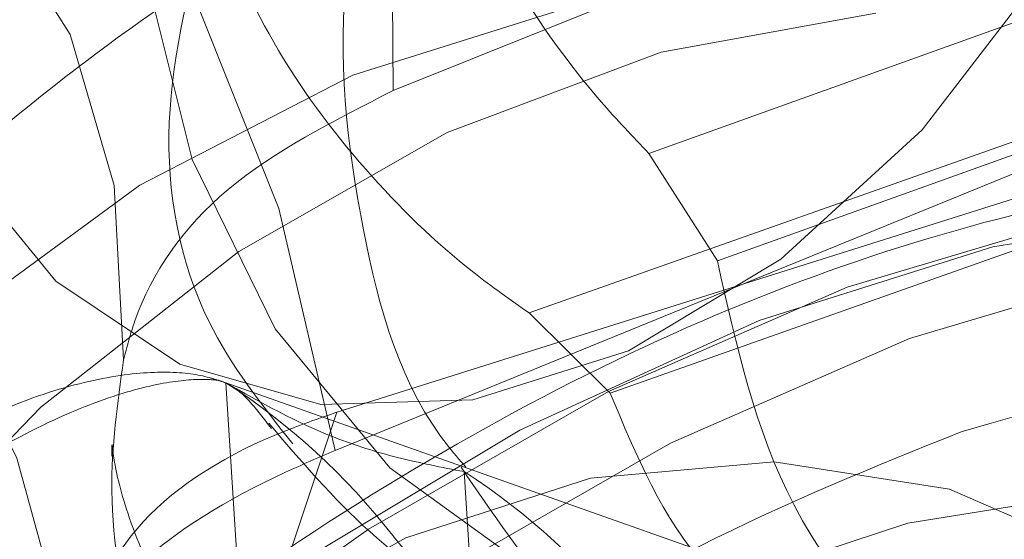
# Model space of a CAD drawing. Units: millimetres. Extents: x 171 to 236, y 101 to 239.
# Drawn here: x 204 to 204, y 107 to 107 of the extents above; entities that cross this region are included whole.
import ezdxf

# ---------------------------------------------------------------- set-up
doc = ezdxf.new("R2010")
doc.units = ezdxf.units.MM
doc.linetypes.add('HIDDEN', pattern=[1.905, 1.27, -0.635])

msp = doc.modelspace()

# ---------------------------------------------------------------- linework, layer by layer
at = {"color": 7, "linetype": 'HIDDEN', "lineweight": 0}
for p, q in [((203.6679105158869, 107.3400679295683), (203.71840012036, 107.360366887393)), ((203.7057972397629, 107.3474446004057), (203.6782090064112, 107.3375359242582)), ((203.7154818769518, 107.3459437554503), (203.6655757274452, 107.3255661194944)), ((203.715332418305, 107.3427882855558), (203.6656487431351, 107.3271074956083)), ((203.705274581534, 107.341931170764), (203.6809754069868, 107.333203858676)), ((203.7009682949606, 107.3408666318083), (203.6733871396604, 107.3311081593656)), ((203.6782090064112, 107.3375359242582), (203.6809754069868, 107.333203858676)), ((203.7009523507181, 107.3364749615812), (203.6766594346586, 107.3278799718046)), ((203.6733871396604, 107.3311081593656), (203.6766594346586, 107.3278799718046)), ((203.660989820582, 107.3283568089628), (203.7608394470039, 107.2930541699552)), ((203.6611746694866, 107.328297204318), (203.6624167557779, 107.3085883324766)), ((203.6707735504928, 107.3247125809813), (203.6720156367842, 107.3050037091398))]:
    msp.add_line(p, q, dxfattribs=at)
at = {"color": 7, "linetype": 'HIDDEN', "lineweight": 0, "flags": 128}
for points in [[(203.6650732602898, 107.3777392571592), (203.670181750876, 107.3844090169096), (203.6762235011879, 107.3897972767973), (203.6829159852091, 107.3936501210356), (203.6899462785545, 107.3957875435972), (203.6969855125967, 107.3961117928648), (203.7037047442022, 107.3946049874449), (203.7097897078815, 107.3913398450041), (203.7149557914558, 107.3864677613401), (203.718961521608, 107.3802164261961), (203.7216196652475, 107.3728790944242), (203.7228057976786, 107.3647978966856), (203.7224644865814, 107.3563519185209), (203.7206117507044, 107.3479345505857), (203.717334165794, 107.3399403756285), (203.7127849902931, 107.3327425187254), (203.7071770127836, 107.3266783421659), (203.7007723446909, 107.3220315640593), (203.6938704993549, 107.3190179532194), (203.6867942359272, 107.317779368701), (203.679874434692, 107.3183742230558), (203.6734345998588, 107.3207750981474), (203.6677759584013, 107.3248675530577), (203.6631629314247, 107.3304620450163), (203.659811362249, 107.3372963135862), (203.6578779365841, 107.3450508778715), (203.6574530299727, 107.3533633416319), (203.6585565354649, 107.3618450825834), (203.6611368205372, 107.3700991337919), (203.6650732602898, 107.3777392571592)], [(203.6656487431351, 107.3271074956083), (203.6624683137956, 107.3175671761656), (203.6580586876694, 107.307933873477), (203.6525261100355, 107.2984400456572), (203.6460039462868, 107.289314574542), (203.6386496271912, 107.2807779973173), (203.6306403275553, 107.2730365460539), (203.6221691664282, 107.2662761872434), (203.6134405877415, 107.2606590455198), (203.6046648468796, 107.256322211566), (203.5960536893431, 107.2533693974638), (203.5878146883074, 107.2518733208799), (203.5801464762512, 107.2518673604154), (203.5732340510908, 107.2533527081632), (203.5672440823141, 107.2562947934294), (203.5623208876673, 107.2606220906401), (203.558583229405, 107.2662296956205), (203.5561213340584, 107.2729817097807), (203.5549944337431, 107.2807172005796), (203.5552297975841, 107.2892490094328), (203.5568216141287, 107.2983697121763), (203.5597316618982, 107.3078623479032), (203.5638896819177, 107.3174956505918), (203.5691954638783, 107.3270383542204), (203.575521006805, 107.3362591927671), (203.5827137973133, 107.3449376290464), (203.5906004603926, 107.3528638547087), (203.5989907082144, 107.3598459427976), (203.6076824065271, 107.3657158082151), (203.6164658214871, 107.3703327839994), (203.6251292075935, 107.3735848134184), (203.6334637250725, 107.3753932183409), (203.6412683572594, 107.3757150834226), (203.6483549024883, 107.3745420640135), (203.6545525189463, 107.3719027703428), (203.6597117479864, 107.367861575427), (203.6637081649128, 107.3625138466978), (203.6664454337183, 107.3559907143736), (203.6678575422588, 107.3484471505308), (203.6679105158869, 107.3400679295683)], [(203.7004732783857, 107.3581054871702), (203.6982953991715, 107.3525014584684), (203.6942247744623, 107.3450055783415), (203.6892235722366, 107.3384931748533), (203.6835255917135, 107.333271807971), (203.6773974146667, 107.3295834725523), (203.6711254414144, 107.3276010220671), (203.6650030013147, 107.3274174397611), (203.6593163456741, 107.3290410702848), (203.6543314602199, 107.3323956196928), (203.6502813246075, 107.3373261159086), (203.6473554071012, 107.3435989087248), (203.6456904258553, 107.3509231274748), (203.6453643139425, 107.3589554494047), (203.6463923450533, 107.3673203652525), (203.6487263139311, 107.3756268685484), (203.6487263139311, 107.3756268685484)], [(203.6655757274452, 107.3255661194944), (203.6633088137928, 107.3353186314726), (203.6597750779215, 107.3441842263365), (203.6550596799675, 107.3519495194578), (203.6492763157908, 107.3584261601591), (203.6425643857542, 107.3634603684568), (203.6350858654801, 107.3669281666899), (203.6270209845129, 107.3687473004484), (203.6185642775121, 107.3688736622953), (203.609919592363, 107.3673036759519), (203.6012953963104, 107.3640754883909), (203.592899635059, 107.3592677777433), (203.5849347408834, 107.3529961770201), (203.5775927897516, 107.3454108899259), (203.5710508074585, 107.3366954987669), (203.5654665973011, 107.3270598118925), (203.560974716765, 107.3167374795103), (203.5576834972921, 107.3059752648496), (203.5556723620716, 107.2950342362547), (203.5549896653715, 107.2841778462553), (203.5556520219866, 107.2736683552885), (203.5576434131685, 107.2637584870481), (203.5609157826725, 107.2546866601133), (203.5653903033558, 107.2466722195768), (203.5709589417997, 107.2399094765806), (203.5774875875536, 107.2345593636656), (203.5848187353435, 107.2307530110502), (203.592775582892, 107.2285810177946), (203.6011662777487, 107.2280958359861), (203.6097886111561, 107.2293093865538), (203.618434562904, 107.2321918671751), (203.6268956657473, 107.2366741364622), (203.6349679227892, 107.2426489060545), (203.6424567248646, 107.2499707406187), (203.6491813953939, 107.2584644024992), (203.6549798842493, 107.2679236596251), (203.6597124185387, 107.2781220143461), (203.6632647063556, 107.288812703433), (203.665551215035, 107.2997370427275), (203.6665168102804, 107.3106339638853)], [(203.6570536788526, 107.3292198842192), (203.6566819693867, 107.3362508481169), (203.654907017571, 107.3423364823484), (203.6517911847654, 107.3472634022856), (203.6474440690103, 107.3508587544584), (203.6420183327022, 107.3529949849272), (203.6357047852102, 107.3535981839323), (203.6287253048245, 107.3526468938017), (203.6213251646582, 107.3501733010435), (203.6137645389858, 107.346265620532), (203.6063091155115, 107.3410621350431), (203.5992209311548, 107.334742850604), (203.5927492078367, 107.327533072772), (203.5871212627712, 107.319684333148), (203.5825350578848, 107.3114720051908), (203.5791517492357, 107.3031869595671), (203.5770902480903, 107.2951176827574), (203.5764228995863, 107.2875502770567), (203.577173322064, 107.2807493870878), (203.5793151404682, 107.2749534314299), (203.5827728804174, 107.2703686421537), (203.5874252464596, 107.2671535676145), (203.5931085493389, 107.2654214566374), (203.5996231134955, 107.2652342980528), (203.6067399080816, 107.2665992444181), (203.6142088916126, 107.2694662278318), (203.6174849119011, 107.2711494630003)], [(203.6367565091673, 107.2597912018919), (203.6310250010315, 107.2547605698728), (203.6238783296171, 107.2502771084928), (203.6164600100342, 107.2474208539152), (203.6090308126036, 107.2462895577574), (203.6018518801752, 107.2469249432707), (203.5951755639139, 107.2493031685972), (203.5892364080969, 107.2533419793272), (203.5842432524983, 107.258899516406), (203.580371558291, 107.265779084506), (203.5777574475828, 107.2737386887693), (203.5764927860323, 107.2825005715513), (203.5766220536056, 107.291755980792), (203.5781406309429, 107.3011782830381), (203.580995171887, 107.3104372685575), (203.5850853916231, 107.3192086880827), (203.5902674939457, 107.3271825974607), (203.5963593121591, 107.3340788548612), (203.6031467910829, 107.3396554654264), (203.6103912886206, 107.3437157338285), (203.617838218433, 107.3461189931059), (203.6252258416239, 107.3467782204771), (203.6322945054594, 107.3456719582701), (203.6387956585708, 107.3428383534574), (203.6445009406629, 107.3383775418424), (203.649209782106, 107.3324456875944), (203.6527566309992, 107.32525140697), (203.6550168391291, 107.317048615756), (203.6550168391291, 107.317048615756)], [(203.713787242395, 107.3312237923765), (203.7074050750557, 107.3370030587339), (203.7001461978975, 107.3412016099119), (203.6921965774122, 107.343710965457), (203.6837595399442, 107.3444667523527), (203.6750513013426, 107.3434510892057), (203.666294633967, 107.3406902020597), (203.6577138002935, 107.3362520402098), (203.6495284434382, 107.3302534287596), (203.641948148233, 107.3228457635069), (203.6351669277969, 107.314219779315), (203.6293584551636, 107.3045960133696), (203.6246714439217, 107.294220036807), (203.621225773913, 107.2833588784361), (203.6191097345177, 107.2722902959013), (203.6183775659624, 107.2612968152189), (203.6190478946987, 107.2506597703123), (203.6211035843912, 107.2406533425474), (203.6244920339409, 107.231531447711), (203.6291265185896, 107.2235289281034), (203.6348882760826, 107.2168508237028), (203.6416300084416, 107.2116676037931), (203.6491789367023, 107.2081115906858), (203.6573417928043, 107.2062745755339), (203.6659097369734, 107.2062030499601), (203.6746633496109, 107.2078982060575), (203.6833785172525, 107.2113183205747), (203.6918321695152, 107.2163751786375), (203.6998077925268, 107.2229388421202), (203.7071012403789, 107.2308412259245), (203.7135258760277, 107.2398808663511), (203.7189171161476, 107.2498264973783)], [(203.6064961995903, 107.2199812596464), (203.6063359376017, 107.227709597888), (203.6074097152773, 107.2374847596311), (203.6098326440874, 107.2477451031828), (203.6135559972349, 107.258284396472), (203.6185047473732, 107.2688892548704), (203.6245795037571, 107.2793462937498), (203.6316579278532, 107.2894468968534), (203.6395976390663, 107.2989848321104), (203.6482388969484, 107.3077717488432), (203.6574078794542, 107.3156288331175), (203.6669200357023, 107.3223975365782), (203.6765841092888, 107.3279431527281), (203.6862056400601, 107.332153624835), (203.6955909874264, 107.3349431222105), (203.7045513536755, 107.3362568085813), (203.7129065837684, 107.3360684579039), (203.7204883690897, 107.3343804543638)], [(203.7170305546347, 107.3334410851621), (203.7094419892851, 107.3351016705656), (203.7010600116077, 107.3352125352049), (203.6920651491705, 107.3337712948942), (203.6826509680572, 107.3308089440489), (203.673020198566, 107.3263898556852), (203.6633801158491, 107.3206093972349), (203.6539382185761, 107.313591546359), (203.6448978330913, 107.3054865067625), (203.636453643066, 107.2964695161009), (203.6287872191492, 107.286736077609), (203.6220638152185, 107.2764936154509), (203.6164280470434, 107.2659626668119), (203.6120013590875, 107.2553709214353), (203.6088788952652, 107.244947261157), (203.6071279343191, 107.2349134152555), (203.6067861761871, 107.2254887288236), (203.607860996944, 107.2168722813749), (203.6103292252842, 107.2092536156797), (203.6141378130737, 107.202793664279), (203.6192046549145, 107.1976319020414), (203.6254207488123, 107.1938815777922), (203.6326522078339, 107.1916201775694), (203.6407433893505, 107.1909001534605), (203.6495201732937, 107.1917334263945), (203.6587935384336, 107.1941044991636), (203.6683638092104, 107.1979609196806), (203.678025126082, 107.2032204335356), (203.6875693198267, 107.2097697919035), (203.6967910524431, 107.2174671357298)], [(203.7229950424257, 107.3323050206327), (203.7154131825987, 107.3339918320799), (203.7070580270115, 107.3341813748503), (203.6980976607624, 107.3328676884794), (203.6887123133961, 107.330076999011), (203.6790907826248, 107.3258665269041), (203.6694267090383, 107.3203221028471), (203.6599145527903, 107.3135522072935), (203.6507455702844, 107.3056951230192), (203.6486018147293, 107.3036506837034)], [(203.6609270866934, 107.3088792031431), (203.66224546693, 107.3098400300169), (203.6710840161863, 107.3154845898771), (203.6799610849444, 107.319786853137), (203.68864935599, 107.3226407235289), (203.6969265039984, 107.3239699071073), (203.7045805599514, 107.3237410252714), (203.7114155735794, 107.3219612305784), (203.7172565307442, 107.3186746304655), (203.7219539727989, 107.3139658635283)]]:
    msp.add_lwpolyline(points, dxfattribs=at)
at = {"color": 8, "linetype": 'Continuous', "lineweight": 15, "flags": 128}
for points in [[(203.6358532752815, 107.2186723416471), (203.6341822590652, 107.2209850018644), (203.629707738382, 107.228998250308), (203.626435368878, 107.2380700772428), (203.624443977696, 107.2479799454832), (203.623781621081, 107.2584906285429), (203.624464317781, 107.2693458264494), (203.6264754530016, 107.2802868550444), (203.6297666724745, 107.291049069705), (203.6342585530105, 107.3013714020872), (203.6398427631679, 107.3110070889616), (203.6463847454611, 107.3197224801206), (203.6537266965929, 107.3273077672148), (203.6616915907684, 107.333579367938), (203.6700873520199, 107.3383870785856), (203.6787115480724, 107.3416152661466), (203.6873562332216, 107.34318525249)], [(203.7130464311662, 107.2953787511015), (203.7107862230364, 107.3035827344084), (203.7072393741432, 107.3107770150328), (203.7025305327002, 107.3167088692808), (203.6968252506081, 107.3211696808958), (203.6903240974966, 107.3240032857084), (203.6832554336611, 107.3251095479154), (203.6758678104702, 107.3244491284513), (203.6684208806577, 107.3220470612669), (203.6611763831201, 107.3179856007719), (203.6543889041963, 107.3124089902067), (203.6482970859829, 107.3055127328062), (203.6431149836603, 107.2975388234281), (203.6390247639242, 107.2887685959959), (203.6361702229801, 107.2795096104765), (203.6346516456428, 107.2700861161375), (203.6345223780695, 107.2608318989897), (203.63578703962, 107.2520700162077), (203.6384011503282, 107.2441092198515), (203.6422728445354, 107.2372296517515), (203.6472660001341, 107.2316733067655), (203.6484768684927, 107.2306647961759)]]:
    msp.add_lwpolyline(points, dxfattribs=at)
at = {"color": 7, "linetype": 'HIDDEN', "lineweight": 0}
for centre, radius, start, end in [((203.6463613947444, 107.3053769403137), 0.0272905040374316, 37.88135386694313, 57.12557595479847), ((203.6559743508224, 107.3018076790876), 0.02726996225962707, 37.87403677594332, 57.13289304542833)]:
    msp.add_arc(centre, radius, start, end, dxfattribs=at)
at = {"color": 7, "linetype": 'Continuous', "lineweight": 15}
for points, knots in [([(203.6876567896429, 107.4037817185545), (203.6850034748852, 107.4046342234497), (203.6786702678949, 107.4066690705955), (203.6682607422998, 107.4084426523182), (203.6566042648528, 107.4089531715956), (203.6448684439804, 107.4079254989894), (203.6331743167525, 107.405405075062), (203.6216269078159, 107.4014025617577), (203.6103442973715, 107.3959471012457), (203.5994555925673, 107.3890825062563), (203.5890969742433, 107.3808764974298), (203.5794115617867, 107.3714270960856), (203.5705376223333, 107.3608577634514), (203.5625774614066, 107.3493205349437), (203.5557131490297, 107.3369430198469), (203.5506986854022, 107.3260709294485), (203.5484706734441, 107.3192200587198), (203.5477105971399, 107.3168829148435)], [0, 0, 0, 0, 0.04811509794971007, 0.1148461085462011, 0.1815332414300052, 0.2485624007023487, 0.3162696762643526, 0.3849018519825673, 0.4545921098650288, 0.5253372468431909, 0.5969969625197965, 0.669365409971367, 0.7422078884512281, 0.8153386329793384, 0.8886170454052701, 0.9620022037271605, 1, 1, 1, 1]), ([(203.614818498117, 107.2499468987608), (203.6148175767913, 107.2499612012232), (203.6148099453423, 107.2500796701929), (203.6147859370908, 107.2504802407769), (203.6146334144857, 107.2532321608818), (203.6145721080284, 107.2578111544109), (203.6148949119421, 107.2641143169145), (203.6154329235233, 107.269135229976), (203.6160667974664, 107.273327672136), (203.616647616516, 107.2765137804815), (203.6172023344288, 107.2791394697572), (203.6177967390996, 107.2816850426495), (203.6184273515678, 107.2841422385359), (203.6191618455157, 107.2867277700736), (203.6206531315845, 107.2915794139422), (203.623187010925, 107.2984841187766), (203.6264165811293, 107.3053780767896), (203.6286766021758, 107.3095838420557), (203.6299853118791, 107.3119008404306), (203.6315575361273, 107.3145408166901), (203.6338423003344, 107.3181071196133), (203.6382207075002, 107.3243134741136), (203.644965985362, 107.3322759380881), (203.6542700314441, 107.3406236491763), (203.6642175740585, 107.3473689626976), (203.6711363975752, 107.350218411517), (203.6745958473507, 107.3516431515837)], [0, 0, 0, 0, 0.0003477347808462255, 0.002880327883008068, 0.009694370861906705, 0.06694124142898818, 0.1120063941243047, 0.1579126031919248, 0.1840499503131964, 0.2096368518811048, 0.2321149529303993, 0.2453118729361782, 0.2691692869950738, 0.2897519269285447, 0.3062577717410476, 0.3841294308333738, 0.4556217840376296, 0.4785200504757361, 0.492956903805502, 0.5164310661643489, 0.5489581842678425, 0.5905333915967232, 0.6929046368768927, 0.7952640754051036, 0.8976309127324525, 0.9999999999999999, 0.9999999999999999, 0.9999999999999999, 0.9999999999999999])]:
    msp.add_open_spline(points, degree=3, knots=knots, dxfattribs=at)
at = {"color": 7, "linetype": 'HIDDEN', "lineweight": 0}
for points, knots in [([(203.7030140008751, 107.3948517506742), (203.7004204451592, 107.3956391970334), (203.6944571076605, 107.3974497648084), (203.684692025493, 107.3988467830032), (203.6738122498219, 107.3990622961426), (203.6625663311633, 107.3978619630717), (203.6510157005531, 107.3952498342553), (203.6392734894191, 107.3912032919788), (203.6275070751099, 107.3857542990632), (203.6159266930718, 107.3789992244498), (203.6047201762023, 107.371073057722), (203.5940393587992, 107.3621182793109), (203.5839997072376, 107.3522647362395), (203.5746953487452, 107.3416327063021), (203.5662212046677, 107.3303318825136), (203.5586705404368, 107.318468367691), (203.5521285440527, 107.3061427691984), (203.5467290575877, 107.2934477438359), (203.5426545561923, 107.2810698214243), (203.5410087603783, 107.272957464841), (203.5402414645973, 107.2691753571653)], [0, 0, 0, 0, 0.0387875130381938, 0.08918375247207808, 0.1405922191939475, 0.1937148464102549, 0.248733047532938, 0.3054739956975233, 0.3634141555980105, 0.4219102312869741, 0.4803620478976518, 0.5385937817042884, 0.5966157775542819, 0.6545274063873444, 0.7124897928905917, 0.7706379060317877, 0.8291356017570943, 0.8881676460221909, 0.9478620053211828, 1, 1, 1, 1]), ([(203.6687243428055, 107.3552087014341), (203.6675836881044, 107.3517793979592), (203.6652875112939, 107.3448760931217), (203.6663891862368, 107.3347127470651), (203.6682958304956, 107.3278044114827), (203.6706167510231, 107.3251558766588), (203.6708391156021, 107.3249021237516)], [0, 0, 0, 0, 0.328740557877737, 0.6617659533684863, 0.9675942064829304, 1, 1, 1, 1]), ([(203.6782092299286, 107.3375359242582), (203.6775606206556, 107.3382188722275), (203.6755214551015, 107.3403659953605), (203.6725906889708, 107.3444954662282), (203.6699098130409, 107.3498686124177), (203.6691149399471, 107.3534492110281), (203.6687243428055, 107.3552087014341)], [0, 0, 0, 0, 0.1323722354788222, 0.4161656549778179, 0.7131063711650103, 1, 1, 1, 1]), ([(203.6605307903114, 107.3474386399412), (203.6597717418267, 107.3445297979708), (203.6582437005237, 107.3386740051405), (203.6597246723347, 107.3310560517834), (203.6626240493155, 107.3273998582443), (203.6638711836163, 107.3258271878386)], [0, 0, 0, 0, 0.3599967409729333, 0.7247098179187992, 1, 1, 1, 1]), ([(203.6733873631779, 107.3311081593656), (203.672635724642, 107.331637709852), (203.6702721833831, 107.3333028911372), (203.6666286338385, 107.3368498762012), (203.6629084845773, 107.3418760598483), (203.6613142163904, 107.3456058263731), (203.6605307903114, 107.3474386399412)], [0, 0, 0, 0, 0.1323442734378549, 0.4161590122541006, 0.7130995527983446, 1, 1, 1, 1]), ([(203.6679105158869, 107.3400679295683), (203.6655061509269, 107.3388426742859), (203.6606972490069, 107.3363920760705), (203.6578404391181, 107.3322237001177), (203.6571913257321, 107.3297454139172), (203.6570536788526, 107.3292198842192)], [0, 0, 0, 0, 0.4406814616282933, 0.881394448089983, 1, 1, 1, 1]), ([(203.7077888544622, 107.3367479508543), (203.7052012086672, 107.3367073329616), (203.6998487514651, 107.336623316234), (203.6911743156126, 107.3347930319434), (203.6820640576033, 107.3317070269419), (203.6728037110143, 107.3273143041972), (203.6635809130955, 107.321742326843), (203.6545610759474, 107.3150866513293), (203.6459000339725, 107.3074739625171), (203.6377542934671, 107.2990411355111), (203.6302636351549, 107.2899409188705), (203.6235626689765, 107.2803337021177), (203.6177722454844, 107.2703898019907), (203.6129935515372, 107.260282107031), (203.6093290546454, 107.2501918398692), (203.6068026864644, 107.2402646771608), (203.6056490750872, 107.2307783753084), (203.6053681586046, 107.2243671581541), (203.6058488353507, 107.2213905234196), (203.6058829423014, 107.2211793130064)], [0, 0, 0, 0, 0.05817560051587728, 0.1203342484345213, 0.1827769426317988, 0.2453097887039556, 0.3078151445496324, 0.370274230840879, 0.4326795723644762, 0.4950582520590782, 0.5574192684681114, 0.6197883630173537, 0.6821843391692494, 0.7446263056050224, 0.8071399788735831, 0.8697380272275578, 0.9324418877168933, 0.9952063393456836, 1, 1, 1, 1]), ([(203.6917817290846, 107.3139515584135), (203.6888332319413, 107.3168976949197), (203.6834000945099, 107.3223264824518), (203.681736184432, 107.3297904808125), (203.6809752579752, 107.333203858676)], [0, 0, 0, 0, 0.5426877527992722, 1, 1, 1, 1]), ([(203.6907887157026, 107.3263183301115), (203.6967677220856, 107.328036901191), (203.7087400978341, 107.3314781717627), (203.7184409786204, 107.3293273924644), (203.7232972379747, 107.3282507126951)], [0, 0, 0, 0, 0.499400161554192, 0.9999999999999999, 0.9999999999999999, 0.9999999999999999, 0.9999999999999999]), ([(203.6661466654364, 107.3037031357908), (203.6640425095677, 107.3061955748105), (203.6602783603988, 107.3106543282726), (203.6573894427164, 107.3175489814855), (203.6562708037044, 107.3236168979744), (203.6568089316412, 107.3274682444305), (203.6570536788526, 107.3292198842192)], [0, 0, 0, 0, 0.3051371404733839, 0.5458634176232519, 0.7934530906918439, 1, 1, 1, 1]), ([(203.6340435292545, 107.3117116158628), (203.6343663525067, 107.3121836542062), (203.6361515667575, 107.3147940286808), (203.6397845425909, 107.3186087242252), (203.644618637304, 107.3229056585686), (203.6492411389677, 107.3259075771612), (203.653317321132, 107.3277693660345), (203.656621472412, 107.3286349708442), (203.6590450452742, 107.328782482979), (203.6602476117709, 107.3285956289877), (203.6608323100991, 107.3284074910039), (203.660989820582, 107.3283568089628)], [0, 0, 0, 0, 0.02740698776978323, 0.1515607838034044, 0.2749478165817306, 0.398347738575293, 0.5229023471878159, 0.6512923834016078, 0.7882435381560071, 0.9429554336787316, 1, 1, 1, 1]), ([(203.662769615275, 107.2765520280027), (203.662631695339, 107.2761997427399), (203.6614773386945, 107.2732511999433), (203.6588137898018, 107.2679585009228), (203.654590516023, 107.2611738015624), (203.6499554929449, 107.2553395312725), (203.6452163237345, 107.2506084960101), (203.6406565071741, 107.2470762515837), (203.6365842501669, 107.2447238225452), (203.6332747346572, 107.243432208989), (203.6309327682689, 107.242955442151), (203.6296252277171, 107.2429567024215), (203.6292276905023, 107.2430819633662), (203.6291243332457, 107.2430830640325), (203.6281692844867, 107.2438135566012), (203.6268109125238, 107.2454386596547), (203.6251760630064, 107.2482810877674), (203.6235719218351, 107.2524513318088), (203.6223170632426, 107.2579528608747), (203.6216864117527, 107.2644491321602), (203.6218363599398, 107.2717205781145), (203.6228641190162, 107.279507437858), (203.6248039857283, 107.2875125786593), (203.6276226437773, 107.2954291717234), (203.63122278227, 107.3029475672407), (203.6354377172402, 107.3097808839001), (203.6400486432748, 107.3156887199201), (203.6447901354204, 107.3204986631241), (203.6493720240261, 107.324115627234), (203.653488552449, 107.3265459913464), (203.6568572234347, 107.3279030678309), (203.6592686543018, 107.3284296033813), (203.6606549974751, 107.3284387982383), (203.661056785251, 107.3283516660971), (203.6612640812783, 107.3282310396566), (203.661381870133, 107.3281624978208)], [0, 0, 0, 0, 0.003891562982501174, 0.03257144482260829, 0.06115982234952056, 0.08955645092538547, 0.1177630672083877, 0.1459032266716544, 0.1742257957345587, 0.2031523375699993, 0.2334857872121205, 0.266553057888308, 0.304997879271469, 0.3569205487606822, 0.3908778066382562, 0.4216528295158654, 0.4500056764438889, 0.4795144045137664, 0.5079463621812401, 0.5360864161109612, 0.5642883616316029, 0.5926518853132957, 0.6212017275129992, 0.6498862922068938, 0.678595890632377, 0.7071982715570422, 0.7356090820842902, 0.7638296839828064, 0.7919655419389721, 0.820260828942225, 0.8491307431205019, 0.8793312541367395, 0.9121560325898289, 0.9500856796725877, 0.9999999999999999, 0.9999999999999999, 0.9999999999999999, 0.9999999999999999]), ([(203.6707735504928, 107.3247125809813), (203.6698698275967, 107.3248884871934), (203.6680623347894, 107.3252403087689), (203.6647223135222, 107.3262924226415), (203.6625896911107, 107.3274975723946), (203.6611746694866, 107.328297204318)], [0, 0, 0, 0, 0.2517602326055275, 0.5035335626702068, 1, 1, 1, 1]), ([(203.661381870133, 107.3281624978208), (203.6613829039941, 107.3281621065795), (203.6614690832739, 107.3281294939805), (203.6619112628154, 107.327874954421), (203.6627098673827, 107.3268421308524), (203.6630079593483, 107.3264566128874)], [0, 0, 0, 0, 0.007552515894967026, 0.6295530562320749, 1, 1, 1, 1]), ([(203.6842801120106, 107.3176840012693), (203.682941447478, 107.3186812055639), (203.6793656285981, 107.3213449214217), (203.6777008364441, 107.3253649221386), (203.676659285647, 107.3278799718046)], [0, 0, 0, 0, 0.3743658662805245, 1, 1, 1, 1]), ([(203.6550493981663, 107.3177352612638), (203.6557622112649, 107.3194687418421), (203.6571879195616, 107.3229359026553), (203.66180375381, 107.3257848532348), (203.6649763457323, 107.3268761968396), (203.6656487431351, 107.3271074956083)], [0, 0, 0, 0, 0.4407064336176613, 0.8814636263971346, 1, 1, 1, 1]), ([(203.677500232679, 107.3185494607115), (203.6791639379531, 107.3183357677186), (203.6837882553071, 107.3177418018097), (203.692668393949, 107.3185433891633), (203.703989607043, 107.3215377921438), (203.711815563037, 107.3250781793951), (203.7157031591955, 107.326836890521)], [0, 0, 0, 0, 0.1508284991824474, 0.4192322144247518, 0.7114997050908292, 1, 1, 1, 1]), ([(203.6539840396467, 107.3027637665892), (203.6557639293571, 107.3044490616529), (203.6607899882833, 107.3092080038778), (203.6696736591428, 107.3156454190778), (203.6802760876599, 107.3220735026403), (203.6872845552593, 107.3249034073678), (203.6907887157026, 107.3263183301115)], [0, 0, 0, 0, 0.1545240908455638, 0.4363456800702577, 0.7181787397043021, 1, 1, 1, 1]), ([(203.6629083450857, 107.3266616528654), (203.6641975338556, 107.3251476758794), (203.666766711578, 107.3221305258426), (203.6701086044022, 107.3198142941621), (203.6717735674206, 107.3186603253508)], [0, 0, 0, 0, 0.5017904206019975, 1, 1, 1, 1]), ([(203.6550168391291, 107.317048615756), (203.6557107247059, 107.3183846062487), (203.6570984439518, 107.3210564872923), (203.6617152380212, 107.3239138507782), (203.6649006100648, 107.3252771728856), (203.6655757274452, 107.3255661194944)], [0, 0, 0, 0, 0.4407521452303744, 0.881471319029676, 1, 1, 1, 1]), ([(203.6821448501173, 107.3044732278013), (203.682192253713, 107.3044811276277), (203.682380186765, 107.3045124467387), (203.6809190900362, 107.3044031271687), (203.6778944703869, 107.3047780657011), (203.673327794404, 107.3061400096757), (203.6679925017426, 107.308993257937), (203.6628858720155, 107.3133596138873), (203.6592958181891, 107.3182044305163), (203.6573567583029, 107.3223692835329), (203.6566445338169, 107.3250120048556), (203.6565868367579, 107.3261124270516), (203.6565835312826, 107.3255686764182), (203.6565821316067, 107.3253384297514)], [0, 0, 0, 0, 0.02813585381491255, 0.1115454808581295, 0.202806768076033, 0.3050203723668644, 0.4196520323683781, 0.5434758835538862, 0.666696040544547, 0.7642453032758114, 0.8580624206619631, 0.9398977168434859, 1, 1, 1, 1]), ([(203.6706478591982, 107.3248997395658), (203.6719198776093, 107.3230306190102), (203.6744580867943, 107.3193009411056), (203.6778710774684, 107.3162727839101), (203.6795736547533, 107.3147621815824)], [0, 0, 0, 0, 0.5011479820638784, 1, 1, 1, 1]), ([(203.6842801120106, 107.3176840012693), (203.6826956074508, 107.3172638857253), (203.6789557760151, 107.3162723068064), (203.6733057597114, 107.3173705844353), (203.6696424892247, 107.3199960703194), (203.6680862283019, 107.3219071482817), (203.6679014261786, 107.3221340840483)], [0, 0, 0, 0, 0.2562283344477548, 0.6047636619090092, 0.9530666654554268, 1, 1, 1, 1])]:
    msp.add_open_spline(points, degree=3, knots=knots, dxfattribs=at)

doc.saveas('drawing.dxf')
